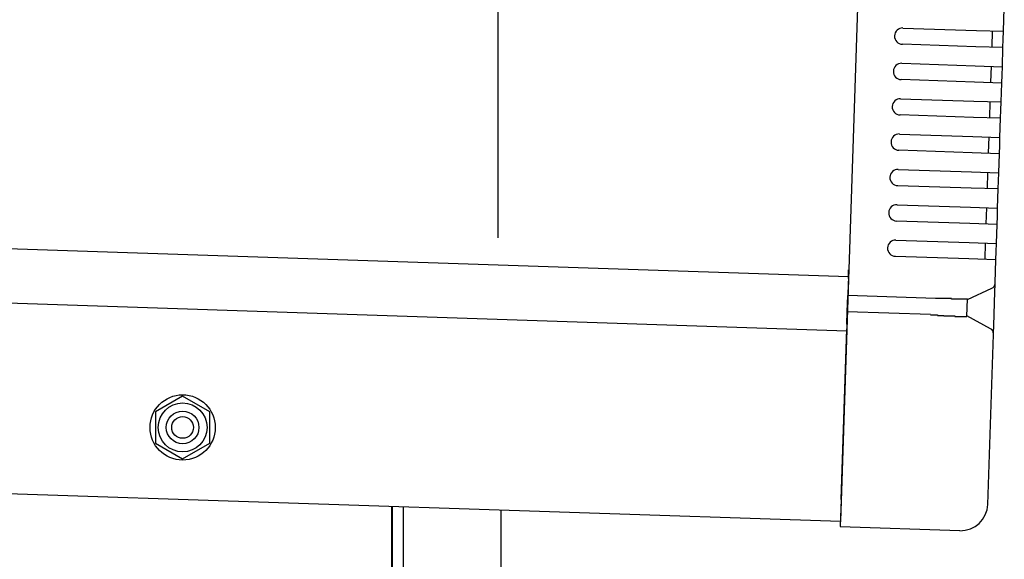
# Model space of a CAD drawing. Extents: x 543 to 20719, y 226 to 14052.
# Drawn here: x 7946 to 8127, y 12961 to 13060 of the extents above; entities that cross this region are included whole.
import ezdxf

# ---------------------------------------------------------------- set-up
doc = ezdxf.new("R2010")
doc.units = 0
doc.header["$LTSCALE"] = 50
doc.header["$MEASUREMENT"] = 0
doc.linetypes.add('HIDE-M', pattern=[2, 1, -1])
for name, color, linetype in [('SUNPOU', 4, 'CONTINUOUS'), ('上枠左右A1_5', 1, 'CONTINUOUS'), ('柱後', 3, 'CONTINUOUS'), ('鼻隠し後コーナー', 4, 'CONTINUOUS')]:
    doc.layers.add(name, color=color, linetype=linetype)

msp = doc.modelspace()

# ---------------------------------------------------------------- linework, layer by layer
at = {"layer": 'SUNPOU'}
msp.add_line((8034.13, 13019.85), (8034.13, 13340.46), dxfattribs=at)
at = {"layer": '上枠左右A1_5'}
for p, q in [((8101.74, 13107.68), (8097.08, 12967.76)), ((6456.67, 13067.35), (8098.58, 13012.73)), ((6456.34, 13057.36), (8098.25, 13002.74)), ((6455.17, 13022.38), (8097.08, 12967.76)), ((8014.63, 12955.5), (8014.63, 12970.5))]:
    msp.add_line(p, q, dxfattribs=at)
at = {"layer": '上枠左右A1_5', "color": 6, "linetype": 'HIDE-M'}
for p, q in [((7976.13, 12990.77), (7971.13, 12987.89)), ((7981.13, 12987.89), (7976.13, 12990.77)), ((7971.13, 12987.89), (7971.13, 12982.11)), ((7981.13, 12982.11), (7981.13, 12987.89)), ((7971.13, 12982.11), (7976.13, 12979.23)), ((7976.13, 12979.23), (7981.13, 12982.11))]:
    msp.add_line(p, q, dxfattribs=at)
at = {"layer": '上枠左右A1_5', "color": 6}
for radius in [6, 4.5, 3, 2]:
    msp.add_circle((7976.13, 12985), radius, dxfattribs=at)
at = {"layer": '柱後'}
for p, q in [((8014.73, 10805.5), (8014.73, 12970.5)), ((8016.73, 10805.5), (8016.73, 12970.43)), ((8034.73, 10805.5), (8034.73, 12969.83))]:
    msp.add_line(p, q, dxfattribs=at)
at = {"layer": '鼻隠し後コーナー', "linetype": 'Continuous'}
for p, q in [((8127.09, 13057.81), (8127.23, 13062.08)), ((8108.6, 13058.42), (8122.09, 13057.98)), ((8122.09, 13057.98), (8127.09, 13057.81)), ((8124.99, 13054.88), (8125.09, 13057.88)), ((8127.04, 13056.31), (8127.09, 13057.81)), ((8122, 13054.98), (8108.5, 13055.43)), ((8126.99, 13054.81), (8127.04, 13056.31)), ((8126.99, 13054.81), (8122, 13054.98)), ((8126.88, 13051.31), (8126.99, 13054.81)), ((8108.39, 13051.93), (8121.88, 13051.48)), ((8121.88, 13051.48), (8126.88, 13051.31)), ((8124.78, 13048.38), (8124.88, 13051.38)), ((8126.78, 13048.31), (8126.83, 13049.81)), ((8126.83, 13049.81), (8126.88, 13051.31)), ((8121.78, 13048.48), (8108.29, 13048.93)), ((8126.78, 13048.31), (8121.78, 13048.48)), ((8126.66, 13044.82), (8126.78, 13048.31)), ((8108.17, 13045.43), (8121.66, 13044.98)), ((8121.66, 13044.98), (8126.66, 13044.82)), ((8124.56, 13041.88), (8124.66, 13044.88)), ((8126.61, 13043.32), (8126.66, 13044.82)), ((8126.56, 13041.82), (8126.61, 13043.32)), ((8121.56, 13041.98), (8108.07, 13042.43)), ((8126.56, 13041.82), (8121.56, 13041.98)), ((8126.44, 13038.32), (8126.56, 13041.82)), ((8107.95, 13038.93), (8121.45, 13038.49)), ((8121.45, 13038.49), (8126.44, 13038.32)), ((8124.35, 13035.39), (8124.44, 13038.39)), ((8126.39, 13036.82), (8126.44, 13038.32)), ((8121.35, 13035.49), (8107.85, 13035.94)), ((8126.34, 13035.32), (8121.35, 13035.49)), ((8126.23, 13031.82), (8126.34, 13035.32)), ((8126.34, 13035.32), (8126.39, 13036.82)), ((8107.74, 13032.44), (8121.23, 13031.99)), ((8121.23, 13031.99), (8126.23, 13031.82)), ((8124.13, 13028.89), (8124.23, 13031.89)), ((8126.18, 13030.32), (8126.23, 13031.82)), ((8126.13, 13028.83), (8126.18, 13030.32)), ((8121.13, 13028.99), (8107.64, 13029.44)), ((8126.13, 13028.83), (8121.13, 13028.99)), ((8126.01, 13025.33), (8126.13, 13028.83)), ((8107.52, 13025.94), (8121.01, 13025.49)), ((8121.01, 13025.49), (8126.01, 13025.33)), ((8123.91, 13022.4), (8124.01, 13025.39)), ((8125.96, 13023.83), (8126.01, 13025.33)), ((8120.91, 13022.49), (8107.42, 13022.94)), ((8125.91, 13022.33), (8125.96, 13023.83)), ((8125.91, 13022.33), (8120.91, 13022.49)), ((8125.8, 13018.83), (8125.91, 13022.33)), ((8107.31, 13019.45), (8120.8, 13019)), ((8120.8, 13019), (8125.8, 13018.83)), ((8123.7, 13015.9), (8123.8, 13018.9)), ((8125.7, 13015.83), (8125.75, 13017.33)), ((8125.75, 13017.33), (8125.8, 13018.83)), ((8120.7, 13016), (8107.21, 13016.45)), ((8125.7, 13015.83), (8120.7, 13016)), ((8125.55, 13011.56), (8125.7, 13015.83)), ((8098.57, 13012.4), (8098.54, 13011.48)), ((8098.57, 13012.4), (8098.6, 13013.48)), ((8098.54, 13011.48), (8098.46, 13009.23)), ((8120.45, 13008.5), (8124.97, 13010.58)), ((8125.44, 13008.1), (8125.55, 13011.45)), ((8125.55, 13011.45), (8125.55, 13011.56)), ((8098.36, 13006.24), (8098.46, 13009.23)), ((8114.6, 13008.7), (8098.46, 13009.23)), ((8120.35, 13005.45), (8120.45, 13008.56)), ((8125.35, 13005.57), (8125.44, 13008.1)), ((8098.29, 13004.01), (8098.36, 13006.24)), ((8113.64, 13005.73), (8098.36, 13006.24)), ((8124.72, 13003.13), (8120.35, 13005.5)), ((8125.24, 13002.22), (8125.35, 13005.57)), ((8097.21, 12971.75), (8098.26, 13003.12)), ((8098.29, 13004.01), (8098.26, 13003.12)), ((8124.2, 12970.86), (8125.24, 13002.11)), ((8125.24, 13002.11), (8125.24, 13002.22)), ((8097.21, 12971.75), (8097.05, 12966.76)), ((8097.05, 12966.76), (8119.04, 12966.03))]:
    msp.add_line(p, q, dxfattribs=at)
for points in [[(8115.46, 13008.7, 0), (8115.45, 13008.7, 0), (8115.44, 13008.7, 0), (8115.44, 13008.7, 0), (8115.43, 13008.7, 0), (8115.42, 13008.7, 0), (8115.42, 13008.7, 0), (8115.41, 13008.7, 0), (8115.4, 13008.7, 0), (8115.4, 13008.7, 0), (8115.39, 13008.7, 0), (8115.38, 13008.7, 0), (8115.38, 13008.7, 0), (8115.37, 13008.7, 0), (8115.36, 13008.7, 0), (8115.36, 13008.7, 0), (8115.35, 13008.7, 0), (8115.34, 13008.7, 0), (8115.34, 13008.7, 0), (8115.33, 13008.7, 0), (8115.32, 13008.7, 0), (8115.32, 13008.7, 0), (8115.31, 13008.7, 0), (8115.3, 13008.7, 0), (8115.3, 13008.7, 0), (8115.29, 13008.7, 0), (8115.28, 13008.7, 0), (8115.28, 13008.7, 0), (8115.27, 13008.7, 0), (8115.26, 13008.7, 0), (8115.26, 13008.7, 0), (8115.25, 13008.7, 0), (8115.24, 13008.7, 0), (8115.24, 13008.7, 0), (8115.23, 13008.7, 0), (8115.22, 13008.7, 0), (8115.22, 13008.7, 0), (8115.21, 13008.7, 0), (8115.2, 13008.7, 0), (8115.2, 13008.7, 0), (8115.19, 13008.7, 0), (8115.18, 13008.7, 0), (8115.18, 13008.7, 0), (8115.17, 13008.7, 0), (8115.16, 13008.7, 0), (8115.16, 13008.7, 0), (8115.15, 13008.7, 0), (8115.14, 13008.7, 0), (8115.14, 13008.7, 0), (8115.13, 13008.7, 0), (8115.12, 13008.7, 0), (8115.12, 13008.7, 0), (8115.11, 13008.7, 0), (8115.1, 13008.7, 0), (8115.1, 13008.7, 0), (8115.09, 13008.7, 0), (8115.08, 13008.7, 0), (8115.08, 13008.7, 0), (8115.07, 13008.7, 0), (8115.06, 13008.7, 0), (8115.06, 13008.7, 0), (8115.05, 13008.7, 0), (8115.04, 13008.7, 0), (8115.04, 13008.7, 0), (8115.03, 13008.7, 0), (8115.02, 13008.7, 0), (8115.02, 13008.7, 0), (8115.01, 13008.7, 0), (8115, 13008.7, 0), (8115, 13008.7, 0), (8114.99, 13008.7, 0), (8114.99, 13008.7, 0), (8114.98, 13008.7, 0), (8114.97, 13008.7, 0), (8114.97, 13008.7, 0), (8114.96, 13008.7, 0), (8114.95, 13008.7, 0), (8114.95, 13008.7, 0), (8114.94, 13008.7, 0), (8114.93, 13008.7, 0), (8114.93, 13008.7, 0), (8114.92, 13008.7, 0), (8114.91, 13008.7, 0), (8114.91, 13008.7, 0), (8114.9, 13008.7, 0), (8114.89, 13008.7, 0), (8114.89, 13008.7, 0), (8114.88, 13008.7, 0), (8114.87, 13008.7, 0), (8114.87, 13008.7, 0), (8114.86, 13008.7, 0), (8114.85, 13008.7, 0), (8114.85, 13008.7, 0), (8114.84, 13008.7, 0), (8114.83, 13008.7, 0), (8114.83, 13008.7, 0), (8114.82, 13008.7, 0), (8114.81, 13008.7, 0), (8114.81, 13008.7, 0), (8114.8, 13008.7, 0), (8114.79, 13008.7, 0), (8114.79, 13008.7, 0), (8114.78, 13008.7, 0), (8114.77, 13008.7, 0), (8114.77, 13008.7, 0), (8114.76, 13008.7, 0), (8114.75, 13008.7, 0), (8114.75, 13008.7, 0), (8114.74, 13008.7, 0), (8114.73, 13008.7, 0), (8114.73, 13008.7, 0), (8114.72, 13008.7, 0), (8114.71, 13008.7, 0), (8114.71, 13008.7, 0), (8114.7, 13008.7, 0), (8114.69, 13008.7, 0), (8114.69, 13008.7, 0), (8114.68, 13008.7, 0), (8114.67, 13008.7, 0), (8114.67, 13008.7, 0), (8114.66, 13008.7, 0), (8114.65, 13008.7, 0), (8114.65, 13008.7, 0), (8114.64, 13008.7, 0), (8114.63, 13008.7, 0), (8114.63, 13008.7, 0), (8114.62, 13008.7, 0), (8114.61, 13008.7, 0), (8114.61, 13008.7, 0)], [(8113.65, 13005.7, 0), (8113.66, 13005.7, 0), (8113.68, 13005.7, 0), (8113.69, 13005.7, 0), (8113.7, 13005.7, 0), (8113.72, 13005.7, 0), (8113.73, 13005.7, 0), (8113.74, 13005.7, 0), (8113.75, 13005.7, 0), (8113.77, 13005.7, 0), (8113.78, 13005.7, 0), (8113.79, 13005.7, 0), (8113.81, 13005.7, 0), (8113.82, 13005.7, 0), (8113.83, 13005.7, 0), (8113.85, 13005.7, 0), (8113.86, 13005.7, 0), (8113.87, 13005.7, 0), (8113.89, 13005.7, 0), (8113.9, 13005.7, 0), (8113.91, 13005.7, 0), (8113.93, 13005.7, 0), (8113.94, 13005.7, 0), (8113.95, 13005.7, 0), (8113.97, 13005.7, 0), (8113.98, 13005.7, 0), (8113.99, 13005.7, 0), (8114.01, 13005.7, 0), (8114.02, 13005.7, 0), (8114.03, 13005.7, 0), (8114.05, 13005.7, 0), (8114.06, 13005.7, 0), (8114.07, 13005.7, 0), (8114.09, 13005.7, 0), (8114.1, 13005.7, 0), (8114.11, 13005.7, 0), (8114.13, 13005.7, 0), (8114.14, 13005.7, 0), (8114.15, 13005.7, 0), (8114.17, 13005.7, 0), (8114.18, 13005.7, 0), (8114.19, 13005.7, 0), (8114.2, 13005.7, 0), (8114.22, 13005.7, 0), (8114.23, 13005.7, 0), (8114.24, 13005.7, 0), (8114.26, 13005.7, 0), (8114.27, 13005.7, 0), (8114.28, 13005.7, 0), (8114.3, 13005.7, 0), (8114.31, 13005.7, 0), (8114.32, 13005.7, 0), (8114.34, 13005.7, 0), (8114.35, 13005.7, 0), (8114.36, 13005.7, 0), (8114.38, 13005.7, 0), (8114.39, 13005.7, 0), (8114.4, 13005.7, 0), (8114.42, 13005.7, 0), (8114.43, 13005.7, 0), (8114.44, 13005.7, 0), (8114.46, 13005.7, 0), (8114.47, 13005.7, 0), (8114.48, 13005.7, 0), (8114.5, 13005.7, 0), (8114.51, 13005.7, 0), (8114.52, 13005.7, 0), (8114.54, 13005.7, 0), (8114.55, 13005.7, 0), (8114.56, 13005.7, 0), (8114.58, 13005.7, 0), (8114.59, 13005.7, 0), (8114.6, 13005.7, 0), (8114.62, 13005.7, 0), (8114.63, 13005.7, 0), (8114.64, 13005.7, 0), (8114.66, 13005.7, 0), (8114.67, 13005.7, 0), (8114.68, 13005.7, 0), (8114.7, 13005.7, 0), (8114.71, 13005.7, 0), (8114.72, 13005.7, 0), (8114.74, 13005.7, 0), (8114.75, 13005.7, 0), (8114.76, 13005.7, 0), (8114.78, 13005.7, 0), (8114.79, 13005.7, 0), (8114.8, 13005.7, 0), (8114.82, 13005.7, 0), (8114.83, 13005.7, 0), (8114.84, 13005.7, 0), (8114.86, 13005.7, 0), (8114.87, 13005.7, 0), (8114.88, 13005.7, 0), (8114.9, 13005.7, 0), (8114.91, 13005.7, 0), (8114.93, 13005.7, 0), (8114.94, 13005.7, 0), (8114.95, 13005.6, 0), (8114.97, 13005.6, 0), (8114.98, 13005.6, 0), (8114.99, 13005.6, 0), (8115.01, 13005.6, 0), (8115.02, 13005.6, 0), (8115.03, 13005.6, 0), (8115.05, 13005.6, 0), (8115.06, 13005.6, 0), (8115.07, 13005.6, 0), (8115.09, 13005.6, 0), (8115.1, 13005.6, 0), (8115.11, 13005.6, 0), (8115.13, 13005.6, 0), (8115.14, 13005.6, 0), (8115.15, 13005.6, 0), (8115.17, 13005.6, 0), (8115.18, 13005.6, 0), (8115.19, 13005.6, 0), (8115.21, 13005.6, 0), (8115.22, 13005.6, 0), (8115.23, 13005.6, 0), (8115.25, 13005.6, 0), (8115.26, 13005.6, 0), (8115.27, 13005.6, 0), (8115.29, 13005.6, 0), (8115.3, 13005.6, 0), (8115.31, 13005.6, 0), (8115.33, 13005.6, 0), (8115.34, 13005.6, 0), (8115.35, 13005.6, 0)]]:
    msp.add_polyline3d(points, dxfattribs=at)
at = {"layer": '鼻隠し後コーナー'}
for points in [[(8120.46, 13008.6, 0), (8120.45, 13008.6, 0), (8120.45, 13008.6, 0), (8120.45, 13008.6, 0), (8120.45, 13008.6, 0), (8120.45, 13008.6, 0), (8120.45, 13008.6, 0), (8120.45, 13008.6, 0), (8120.45, 13008.6, 0), (8120.45, 13008.6, 0), (8120.45, 13008.6, 0), (8120.44, 13008.6, 0), (8120.44, 13008.6, 0), (8120.44, 13008.6, 0), (8120.44, 13008.6, 0), (8120.44, 13008.6, 0), (8120.44, 13008.6, 0), (8120.44, 13008.6, 0), (8120.44, 13008.6, 0), (8120.43, 13008.6, 0), (8120.43, 13008.6, 0), (8120.43, 13008.6, 0), (8120.43, 13008.6, 0), (8120.43, 13008.6, 0), (8120.43, 13008.6, 0), (8120.43, 13008.6, 0), (8120.42, 13008.6, 0), (8120.42, 13008.6, 0), (8120.42, 13008.6, 0), (8120.42, 13008.6, 0), (8120.42, 13008.6, 0), (8120.41, 13008.6, 0), (8120.41, 13008.6, 0), (8120.41, 13008.6, 0), (8120.41, 13008.6, 0), (8120.4, 13008.6, 0), (8120.4, 13008.6, 0), (8120.4, 13008.6, 0), (8120.4, 13008.6, 0), (8120.39, 13008.6, 0), (8120.39, 13008.6, 0), (8120.39, 13008.6, 0), (8120.38, 13008.6, 0), (8120.38, 13008.6, 0), (8120.38, 13008.6, 0), (8120.37, 13008.6, 0), (8120.37, 13008.6, 0), (8120.37, 13008.6, 0), (8120.36, 13008.6, 0), (8120.36, 13008.6, 0), (8120.35, 13008.6, 0), (8120.35, 13008.6, 0), (8120.35, 13008.6, 0), (8120.34, 13008.6, 0), (8120.34, 13008.6, 0), (8120.33, 13008.6, 0), (8120.33, 13008.6, 0), (8120.32, 13008.6, 0), (8120.32, 13008.6, 0), (8120.31, 13008.6, 0), (8120.31, 13008.6, 0), (8120.3, 13008.6, 0), (8120.3, 13008.6, 0), (8120.29, 13008.6, 0), (8120.29, 13008.6, 0), (8120.28, 13008.6, 0), (8120.28, 13008.6, 0), (8120.27, 13008.6, 0), (8120.27, 13008.6, 0), (8120.26, 13008.6, 0), (8120.25, 13008.6, 0), (8120.25, 13008.6, 0), (8120.24, 13008.6, 0), (8120.24, 13008.6, 0), (8120.23, 13008.6, 0), (8120.22, 13008.6, 0), (8120.22, 13008.6, 0), (8120.21, 13008.6, 0), (8120.2, 13008.6, 0), (8120.2, 13008.6, 0), (8120.19, 13008.6, 0), (8120.18, 13008.6, 0), (8120.18, 13008.6, 0), (8120.17, 13008.6, 0), (8120.16, 13008.6, 0), (8120.16, 13008.6, 0), (8120.15, 13008.6, 0), (8120.14, 13008.6, 0), (8120.13, 13008.6, 0), (8120.13, 13008.6, 0), (8120.12, 13008.6, 0), (8120.11, 13008.6, 0), (8120.11, 13008.6, 0), (8120.1, 13008.6, 0), (8120.09, 13008.6, 0), (8120.08, 13008.6, 0), (8120.07, 13008.6, 0), (8120.07, 13008.6, 0), (8120.06, 13008.6, 0), (8120.05, 13008.6, 0), (8120.04, 13008.6, 0), (8120.03, 13008.6, 0), (8120.03, 13008.6, 0), (8120.02, 13008.6, 0), (8120.01, 13008.6, 0), (8120, 13008.6, 0), (8119.99, 13008.6, 0), (8119.98, 13008.6, 0), (8119.97, 13008.6, 0), (8119.97, 13008.6, 0), (8119.96, 13008.6, 0), (8119.95, 13008.6, 0), (8119.94, 13008.6, 0), (8119.93, 13008.6, 0), (8119.92, 13008.6, 0), (8119.91, 13008.6, 0), (8119.9, 13008.6, 0), (8119.89, 13008.6, 0), (8119.88, 13008.6, 0), (8119.87, 13008.6, 0), (8119.86, 13008.6, 0), (8119.85, 13008.6, 0), (8119.84, 13008.6, 0), (8119.83, 13008.6, 0), (8119.82, 13008.6, 0), (8119.81, 13008.6, 0), (8119.8, 13008.6, 0), (8119.79, 13008.6, 0), (8119.78, 13008.6, 0), (8119.77, 13008.6, 0), (8119.76, 13008.6, 0), (8119.75, 13008.6, 0), (8119.74, 13008.6, 0), (8119.73, 13008.6, 0), (8119.72, 13008.6, 0), (8119.71, 13008.6, 0), (8119.7, 13008.6, 0), (8119.69, 13008.6, 0), (8119.68, 13008.6, 0), (8119.67, 13008.6, 0), (8119.66, 13008.6, 0), (8119.64, 13008.6, 0), (8119.63, 13008.6, 0), (8119.62, 13008.6, 0), (8119.61, 13008.6, 0), (8119.6, 13008.6, 0), (8119.59, 13008.6, 0), (8119.58, 13008.6, 0), (8119.56, 13008.6, 0), (8119.55, 13008.6, 0), (8119.54, 13008.6, 0), (8119.53, 13008.6, 0), (8119.52, 13008.6, 0), (8119.5, 13008.6, 0), (8119.49, 13008.6, 0), (8119.48, 13008.6, 0), (8119.47, 13008.6, 0), (8119.46, 13008.6, 0), (8119.44, 13008.6, 0), (8119.43, 13008.6, 0), (8119.42, 13008.6, 0), (8119.41, 13008.6, 0), (8119.39, 13008.6, 0), (8119.38, 13008.6, 0), (8119.37, 13008.6, 0), (8119.36, 13008.6, 0), (8119.34, 13008.6, 0), (8119.33, 13008.6, 0), (8119.32, 13008.6, 0), (8119.3, 13008.6, 0), (8119.29, 13008.6, 0), (8119.28, 13008.6, 0), (8119.26, 13008.6, 0), (8119.25, 13008.6, 0), (8119.24, 13008.6, 0), (8119.22, 13008.6, 0), (8119.21, 13008.6, 0), (8119.2, 13008.6, 0), (8119.18, 13008.6, 0), (8119.17, 13008.6, 0), (8119.16, 13008.6, 0), (8119.14, 13008.6, 0), (8119.13, 13008.6, 0), (8119.11, 13008.6, 0), (8119.1, 13008.6, 0), (8119.09, 13008.6, 0), (8119.07, 13008.6, 0), (8119.06, 13008.6, 0), (8119.04, 13008.6, 0), (8119.03, 13008.6, 0), (8119.01, 13008.6, 0), (8119, 13008.6, 0), (8118.99, 13008.6, 0), (8118.97, 13008.6, 0), (8118.96, 13008.6, 0), (8118.94, 13008.6, 0), (8118.93, 13008.6, 0), (8118.91, 13008.6, 0), (8118.9, 13008.6, 0), (8118.88, 13008.6, 0), (8118.87, 13008.6, 0), (8118.85, 13008.6, 0), (8118.84, 13008.6, 0), (8118.82, 13008.6, 0), (8118.81, 13008.6, 0), (8118.79, 13008.6, 0), (8118.78, 13008.6, 0), (8118.76, 13008.6, 0), (8118.75, 13008.6, 0), (8118.73, 13008.6, 0), (8118.71, 13008.6, 0), (8118.7, 13008.6, 0), (8118.68, 13008.6, 0), (8118.67, 13008.6, 0), (8118.65, 13008.6, 0), (8118.64, 13008.6, 0), (8118.62, 13008.6, 0), (8118.6, 13008.6, 0), (8118.59, 13008.6, 0), (8118.57, 13008.6, 0), (8118.56, 13008.6, 0), (8118.54, 13008.6, 0), (8118.52, 13008.6, 0), (8118.51, 13008.6, 0), (8118.49, 13008.6, 0), (8118.48, 13008.6, 0), (8118.46, 13008.6, 0), (8118.44, 13008.6, 0), (8118.43, 13008.6, 0), (8118.41, 13008.6, 0), (8118.39, 13008.6, 0), (8118.38, 13008.6, 0), (8118.36, 13008.6, 0), (8118.34, 13008.6, 0), (8118.33, 13008.6, 0), (8118.31, 13008.6, 0), (8118.29, 13008.6, 0), (8118.28, 13008.6, 0), (8118.26, 13008.6, 0), (8118.24, 13008.6, 0), (8118.22, 13008.6, 0), (8118.21, 13008.6, 0), (8118.19, 13008.6, 0), (8118.17, 13008.6, 0), (8118.16, 13008.6, 0), (8118.14, 13008.6, 0), (8118.12, 13008.6, 0), (8118.1, 13008.6, 0), (8118.09, 13008.6, 0), (8118.07, 13008.6, 0), (8118.05, 13008.6, 0), (8118.03, 13008.6, 0), (8118.02, 13008.6, 0), (8118, 13008.6, 0), (8117.98, 13008.6, 0), (8117.96, 13008.6, 0), (8117.95, 13008.6, 0), (8117.93, 13008.6, 0), (8117.91, 13008.6, 0), (8117.89, 13008.6, 0), (8117.87, 13008.6, 0), (8117.86, 13008.6, 0), (8117.84, 13008.6, 0), (8117.82, 13008.6, 0), (8117.8, 13008.6, 0), (8117.78, 13008.6, 0), (8117.77, 13008.6, 0), (8117.75, 13008.6, 0), (8117.73, 13008.6, 0), (8117.71, 13008.6, 0), (8117.69, 13008.6, 0), (8117.67, 13008.6, 0), (8117.66, 13008.6, 0), (8117.64, 13008.6, 0), (8117.62, 13008.6, 0), (8117.6, 13008.6, 0), (8117.58, 13008.6, 0), (8117.56, 13008.6, 0), (8117.55, 13008.6, 0), (8117.53, 13008.7, 0), (8117.51, 13008.7, 0), (8117.49, 13008.7, 0), (8117.47, 13008.7, 0), (8117.45, 13008.7, 0), (8117.43, 13008.7, 0), (8117.41, 13008.7, 0), (8117.4, 13008.7, 0), (8117.38, 13008.7, 0), (8117.36, 13008.7, 0), (8117.34, 13008.7, 0), (8117.32, 13008.7, 0), (8117.3, 13008.7, 0), (8117.28, 13008.7, 0), (8117.26, 13008.7, 0), (8117.24, 13008.7, 0), (8117.22, 13008.7, 0), (8117.2, 13008.7, 0), (8117.19, 13008.7, 0), (8117.17, 13008.7, 0), (8117.15, 13008.7, 0), (8117.13, 13008.7, 0), (8117.11, 13008.7, 0), (8117.09, 13008.7, 0), (8117.07, 13008.7, 0), (8117.05, 13008.7, 0), (8117.03, 13008.7, 0), (8117.01, 13008.7, 0), (8116.99, 13008.7, 0), (8116.97, 13008.7, 0), (8116.95, 13008.7, 0), (8116.93, 13008.7, 0), (8116.91, 13008.7, 0), (8116.89, 13008.7, 0), (8116.87, 13008.7, 0), (8116.85, 13008.7, 0), (8116.83, 13008.7, 0), (8116.81, 13008.7, 0), (8116.8, 13008.7, 0), (8116.78, 13008.7, 0), (8116.76, 13008.7, 0), (8116.74, 13008.7, 0), (8116.72, 13008.7, 0), (8116.7, 13008.7, 0), (8116.68, 13008.7, 0), (8116.66, 13008.7, 0), (8116.64, 13008.7, 0), (8116.62, 13008.7, 0), (8116.6, 13008.7, 0), (8116.58, 13008.7, 0), (8116.56, 13008.7, 0), (8116.54, 13008.7, 0), (8116.52, 13008.7, 0), (8116.5, 13008.7, 0), (8116.48, 13008.7, 0), (8116.46, 13008.7, 0), (8116.44, 13008.7, 0), (8116.42, 13008.7, 0), (8116.4, 13008.7, 0), (8116.38, 13008.7, 0), (8116.36, 13008.7, 0), (8116.34, 13008.7, 0), (8116.32, 13008.7, 0), (8116.29, 13008.7, 0), (8116.27, 13008.7, 0), (8116.25, 13008.7, 0), (8116.23, 13008.7, 0), (8116.21, 13008.7, 0), (8116.19, 13008.7, 0), (8116.17, 13008.7, 0), (8116.15, 13008.7, 0), (8116.13, 13008.7, 0), (8116.11, 13008.7, 0), (8116.09, 13008.7, 0), (8116.07, 13008.7, 0), (8116.05, 13008.7, 0), (8116.03, 13008.7, 0), (8116.01, 13008.7, 0), (8115.99, 13008.7, 0), (8115.97, 13008.7, 0), (8115.95, 13008.7, 0), (8115.93, 13008.7, 0), (8115.91, 13008.7, 0), (8115.89, 13008.7, 0), (8115.87, 13008.7, 0), (8115.85, 13008.7, 0), (8115.83, 13008.7, 0), (8115.81, 13008.7, 0), (8115.79, 13008.7, 0), (8115.76, 13008.7, 0), (8115.74, 13008.7, 0), (8115.72, 13008.7, 0), (8115.7, 13008.7, 0), (8115.68, 13008.7, 0), (8115.66, 13008.7, 0), (8115.64, 13008.7, 0), (8115.62, 13008.7, 0), (8115.6, 13008.7, 0), (8115.58, 13008.7, 0), (8115.56, 13008.7, 0), (8115.54, 13008.7, 0), (8115.52, 13008.7, 0), (8115.5, 13008.7, 0), (8115.48, 13008.7, 0), (8115.46, 13008.7, 0)], [(8115.35, 13005.6, 0), (8115.38, 13005.6, 0), (8115.4, 13005.6, 0), (8115.42, 13005.6, 0), (8115.44, 13005.6, 0), (8115.46, 13005.6, 0), (8115.48, 13005.6, 0), (8115.5, 13005.6, 0), (8115.52, 13005.6, 0), (8115.54, 13005.6, 0), (8115.56, 13005.6, 0), (8115.58, 13005.6, 0), (8115.6, 13005.6, 0), (8115.62, 13005.6, 0), (8115.64, 13005.6, 0), (8115.66, 13005.6, 0), (8115.68, 13005.6, 0), (8115.7, 13005.6, 0), (8115.72, 13005.6, 0), (8115.74, 13005.6, 0), (8115.76, 13005.6, 0), (8115.78, 13005.6, 0), (8115.8, 13005.6, 0), (8115.82, 13005.6, 0), (8115.84, 13005.6, 0), (8115.86, 13005.6, 0), (8115.89, 13005.6, 0), (8115.91, 13005.6, 0), (8115.93, 13005.6, 0), (8115.95, 13005.6, 0), (8115.97, 13005.6, 0), (8115.99, 13005.6, 0), (8116.01, 13005.6, 0), (8116.03, 13005.6, 0), (8116.05, 13005.6, 0), (8116.07, 13005.6, 0), (8116.09, 13005.5, 0), (8116.11, 13005.5, 0), (8116.13, 13005.5, 0), (8116.15, 13005.5, 0), (8116.17, 13005.5, 0), (8116.19, 13005.5, 0), (8116.21, 13005.5, 0), (8116.23, 13005.5, 0), (8116.25, 13005.5, 0), (8116.27, 13005.5, 0), (8116.29, 13005.5, 0), (8116.31, 13005.5, 0), (8116.33, 13005.5, 0), (8116.35, 13005.5, 0), (8116.37, 13005.5, 0), (8116.39, 13005.5, 0), (8116.41, 13005.5, 0), (8116.43, 13005.5, 0), (8116.45, 13005.5, 0), (8116.47, 13005.5, 0), (8116.49, 13005.5, 0), (8116.51, 13005.5, 0), (8116.53, 13005.5, 0), (8116.55, 13005.5, 0), (8116.57, 13005.5, 0), (8116.59, 13005.5, 0), (8116.61, 13005.5, 0), (8116.63, 13005.5, 0), (8116.65, 13005.5, 0), (8116.67, 13005.5, 0), (8116.69, 13005.5, 0), (8116.71, 13005.5, 0), (8116.73, 13005.5, 0), (8116.75, 13005.5, 0), (8116.77, 13005.5, 0), (8116.79, 13005.5, 0), (8116.81, 13005.5, 0), (8116.83, 13005.5, 0), (8116.85, 13005.5, 0), (8116.86, 13005.5, 0), (8116.88, 13005.5, 0), (8116.9, 13005.5, 0), (8116.92, 13005.5, 0), (8116.94, 13005.5, 0), (8116.96, 13005.5, 0), (8116.98, 13005.5, 0), (8117, 13005.5, 0), (8117.02, 13005.5, 0), (8117.04, 13005.5, 0), (8117.06, 13005.5, 0), (8117.08, 13005.5, 0), (8117.1, 13005.5, 0), (8117.12, 13005.5, 0), (8117.14, 13005.5, 0), (8117.15, 13005.5, 0), (8117.17, 13005.5, 0), (8117.19, 13005.5, 0), (8117.21, 13005.5, 0), (8117.23, 13005.5, 0), (8117.25, 13005.5, 0), (8117.27, 13005.5, 0), (8117.29, 13005.5, 0), (8117.31, 13005.5, 0), (8117.33, 13005.5, 0), (8117.34, 13005.5, 0), (8117.36, 13005.5, 0), (8117.38, 13005.5, 0), (8117.4, 13005.5, 0), (8117.42, 13005.5, 0), (8117.44, 13005.5, 0), (8117.46, 13005.5, 0), (8117.48, 13005.5, 0), (8117.49, 13005.5, 0), (8117.51, 13005.5, 0), (8117.53, 13005.5, 0), (8117.55, 13005.5, 0), (8117.57, 13005.5, 0), (8117.59, 13005.5, 0), (8117.6, 13005.5, 0), (8117.62, 13005.5, 0), (8117.64, 13005.5, 0), (8117.66, 13005.5, 0), (8117.68, 13005.5, 0), (8117.7, 13005.5, 0), (8117.71, 13005.5, 0), (8117.73, 13005.5, 0), (8117.75, 13005.5, 0), (8117.77, 13005.5, 0), (8117.79, 13005.5, 0), (8117.8, 13005.5, 0), (8117.82, 13005.5, 0), (8117.84, 13005.5, 0), (8117.86, 13005.5, 0), (8117.87, 13005.5, 0), (8117.89, 13005.5, 0), (8117.91, 13005.5, 0), (8117.93, 13005.5, 0), (8117.94, 13005.5, 0), (8117.96, 13005.5, 0), (8117.98, 13005.5, 0), (8118, 13005.5, 0), (8118.01, 13005.5, 0), (8118.03, 13005.5, 0), (8118.05, 13005.5, 0), (8118.07, 13005.5, 0), (8118.08, 13005.5, 0), (8118.1, 13005.5, 0), (8118.12, 13005.5, 0), (8118.13, 13005.5, 0), (8118.15, 13005.4, 0), (8118.17, 13005.4, 0), (8118.19, 13005.4, 0), (8118.2, 13005.4, 0), (8118.22, 13005.4, 0), (8118.24, 13005.4, 0), (8118.25, 13005.4, 0), (8118.27, 13005.4, 0), (8118.29, 13005.4, 0), (8118.3, 13005.4, 0), (8118.32, 13005.4, 0), (8118.34, 13005.4, 0), (8118.35, 13005.4, 0), (8118.37, 13005.4, 0), (8118.38, 13005.4, 0), (8118.4, 13005.4, 0), (8118.42, 13005.4, 0), (8118.43, 13005.4, 0), (8118.45, 13005.4, 0), (8118.47, 13005.4, 0), (8118.48, 13005.4, 0), (8118.5, 13005.4, 0), (8118.51, 13005.4, 0), (8118.53, 13005.4, 0), (8118.54, 13005.4, 0), (8118.56, 13005.4, 0), (8118.58, 13005.4, 0), (8118.59, 13005.4, 0), (8118.61, 13005.4, 0), (8118.62, 13005.4, 0), (8118.64, 13005.4, 0), (8118.65, 13005.4, 0), (8118.67, 13005.4, 0), (8118.68, 13005.4, 0), (8118.7, 13005.4, 0), (8118.72, 13005.4, 0), (8118.73, 13005.4, 0), (8118.75, 13005.4, 0), (8118.76, 13005.4, 0), (8118.78, 13005.4, 0), (8118.79, 13005.4, 0), (8118.81, 13005.4, 0), (8118.82, 13005.4, 0), (8118.83, 13005.4, 0), (8118.85, 13005.4, 0), (8118.86, 13005.4, 0), (8118.88, 13005.4, 0), (8118.89, 13005.4, 0), (8118.91, 13005.4, 0), (8118.92, 13005.4, 0), (8118.94, 13005.4, 0), (8118.95, 13005.4, 0), (8118.96, 13005.4, 0), (8118.98, 13005.4, 0), (8118.99, 13005.4, 0), (8119.01, 13005.4, 0), (8119.02, 13005.4, 0), (8119.03, 13005.4, 0), (8119.05, 13005.4, 0), (8119.06, 13005.4, 0), (8119.08, 13005.4, 0), (8119.09, 13005.4, 0), (8119.1, 13005.4, 0), (8119.12, 13005.4, 0), (8119.13, 13005.4, 0), (8119.14, 13005.4, 0), (8119.16, 13005.4, 0), (8119.17, 13005.4, 0), (8119.18, 13005.4, 0), (8119.2, 13005.4, 0), (8119.21, 13005.4, 0), (8119.22, 13005.4, 0), (8119.24, 13005.4, 0), (8119.25, 13005.4, 0), (8119.26, 13005.4, 0), (8119.27, 13005.4, 0), (8119.29, 13005.4, 0), (8119.3, 13005.4, 0), (8119.31, 13005.4, 0), (8119.32, 13005.4, 0), (8119.34, 13005.4, 0), (8119.35, 13005.4, 0), (8119.36, 13005.4, 0), (8119.37, 13005.4, 0), (8119.39, 13005.4, 0), (8119.4, 13005.4, 0), (8119.41, 13005.4, 0), (8119.42, 13005.4, 0), (8119.43, 13005.4, 0), (8119.45, 13005.4, 0), (8119.46, 13005.4, 0), (8119.47, 13005.4, 0), (8119.48, 13005.4, 0), (8119.49, 13005.4, 0), (8119.5, 13005.4, 0), (8119.51, 13005.4, 0), (8119.53, 13005.4, 0), (8119.54, 13005.4, 0), (8119.55, 13005.4, 0), (8119.56, 13005.4, 0), (8119.57, 13005.4, 0), (8119.58, 13005.4, 0), (8119.59, 13005.4, 0), (8119.6, 13005.4, 0), (8119.61, 13005.4, 0), (8119.62, 13005.4, 0), (8119.63, 13005.4, 0), (8119.65, 13005.4, 0), (8119.66, 13005.4, 0), (8119.67, 13005.4, 0), (8119.68, 13005.4, 0), (8119.69, 13005.4, 0), (8119.7, 13005.4, 0), (8119.71, 13005.4, 0), (8119.72, 13005.4, 0), (8119.73, 13005.4, 0), (8119.74, 13005.4, 0), (8119.75, 13005.4, 0), (8119.76, 13005.4, 0), (8119.77, 13005.4, 0), (8119.78, 13005.4, 0), (8119.78, 13005.4, 0), (8119.79, 13005.4, 0), (8119.8, 13005.4, 0), (8119.81, 13005.4, 0), (8119.82, 13005.4, 0), (8119.83, 13005.4, 0), (8119.84, 13005.4, 0), (8119.85, 13005.4, 0), (8119.86, 13005.4, 0), (8119.87, 13005.4, 0), (8119.88, 13005.4, 0), (8119.88, 13005.4, 0), (8119.89, 13005.4, 0), (8119.9, 13005.4, 0), (8119.91, 13005.4, 0), (8119.92, 13005.4, 0), (8119.93, 13005.4, 0), (8119.94, 13005.4, 0), (8119.94, 13005.4, 0), (8119.95, 13005.4, 0), (8119.96, 13005.4, 0), (8119.97, 13005.4, 0), (8119.98, 13005.4, 0), (8119.98, 13005.4, 0), (8119.99, 13005.4, 0), (8120, 13005.4, 0), (8120.01, 13005.4, 0), (8120.01, 13005.4, 0), (8120.02, 13005.4, 0), (8120.03, 13005.4, 0), (8120.04, 13005.4, 0), (8120.04, 13005.4, 0), (8120.05, 13005.4, 0), (8120.06, 13005.4, 0), (8120.06, 13005.4, 0), (8120.07, 13005.4, 0), (8120.08, 13005.4, 0), (8120.09, 13005.4, 0), (8120.09, 13005.4, 0), (8120.1, 13005.4, 0), (8120.1, 13005.4, 0), (8120.11, 13005.4, 0), (8120.12, 13005.4, 0), (8120.12, 13005.4, 0), (8120.13, 13005.4, 0), (8120.14, 13005.4, 0), (8120.14, 13005.4, 0), (8120.15, 13005.4, 0), (8120.15, 13005.4, 0), (8120.16, 13005.4, 0), (8120.16, 13005.4, 0), (8120.17, 13005.4, 0), (8120.18, 13005.4, 0), (8120.18, 13005.4, 0), (8120.19, 13005.4, 0), (8120.19, 13005.4, 0), (8120.2, 13005.4, 0), (8120.2, 13005.4, 0), (8120.21, 13005.4, 0), (8120.21, 13005.4, 0), (8120.21, 13005.4, 0), (8120.22, 13005.4, 0), (8120.22, 13005.4, 0), (8120.23, 13005.4, 0), (8120.23, 13005.4, 0), (8120.24, 13005.4, 0), (8120.24, 13005.4, 0), (8120.24, 13005.4, 0), (8120.25, 13005.4, 0), (8120.25, 13005.4, 0), (8120.25, 13005.4, 0), (8120.26, 13005.4, 0), (8120.26, 13005.4, 0), (8120.26, 13005.4, 0), (8120.27, 13005.4, 0), (8120.27, 13005.4, 0), (8120.27, 13005.4, 0), (8120.28, 13005.4, 0), (8120.28, 13005.4, 0), (8120.28, 13005.4, 0), (8120.29, 13005.4, 0), (8120.29, 13005.4, 0), (8120.29, 13005.4, 0), (8120.29, 13005.4, 0), (8120.3, 13005.4, 0), (8120.3, 13005.4, 0), (8120.3, 13005.4, 0), (8120.3, 13005.4, 0), (8120.3, 13005.4, 0), (8120.31, 13005.4, 0), (8120.31, 13005.4, 0), (8120.31, 13005.4, 0), (8120.31, 13005.4, 0), (8120.32, 13005.4, 0), (8120.32, 13005.4, 0), (8120.32, 13005.4, 0), (8120.32, 13005.4, 0), (8120.32, 13005.4, 0), (8120.32, 13005.4, 0), (8120.33, 13005.4, 0), (8120.33, 13005.4, 0), (8120.33, 13005.4, 0), (8120.33, 13005.4, 0), (8120.33, 13005.4, 0), (8120.33, 13005.4, 0), (8120.34, 13005.4, 0), (8120.34, 13005.4, 0), (8120.34, 13005.4, 0), (8120.34, 13005.4, 0), (8120.34, 13005.4, 0), (8120.34, 13005.4, 0), (8120.34, 13005.4, 0), (8120.35, 13005.4, 0), (8120.35, 13005.4, 0), (8120.35, 13005.4, 0), (8120.35, 13005.4, 0), (8120.35, 13005.4, 0), (8120.35, 13005.4, 0)]]:
    msp.add_polyline3d(points, dxfattribs=at)
at = {"layer": '鼻隠し後コーナー', "linetype": 'Continuous'}
for centre, radius, start, end in [((8108.55, 13056.93), 1.5, 88.0947, 178.0947), ((8108.55, 13056.93), 1.5, 178.0947, 268.0947), ((8108.34, 13050.43), 1.5, 88.0947, 178.0947), ((8108.34, 13050.43), 1.5, 178.0947, 268.0947), ((8108.12, 13043.93), 1.5, 88.0947, 178.0947), ((8108.12, 13043.93), 1.5, 178.0947, 268.0947), ((8107.9, 13037.44), 1.5, 88.0947, 178.0947), ((8107.9, 13037.44), 1.5, 178.0947, 268.0947), ((8107.69, 13030.94), 1.5, 88.0947, 178.0947), ((8107.69, 13030.94), 1.5, 178.0947, 268.0947), ((8107.47, 13024.44), 1.5, 88.0947, 178.0947), ((8107.47, 13024.44), 1.5, 178.0947, 268.0947), ((8107.26, 13017.95), 1.5, 88.0947, 178.0947), ((8107.26, 13017.95), 1.5, 178.0947, 268.0947), ((8096.6, 13013.55), 2, 358.0947, 12.2001), ((8124.55, 13011.49), 1, 294.6598, 358.0947), ((8124.24, 13002.26), 1, 358.0947, 61.5297), ((8119.2, 12971.02), 5, 268.0947, 358.0947)]:
    msp.add_arc(centre, radius, start, end, dxfattribs=at)

doc.saveas('drawing.dxf')
